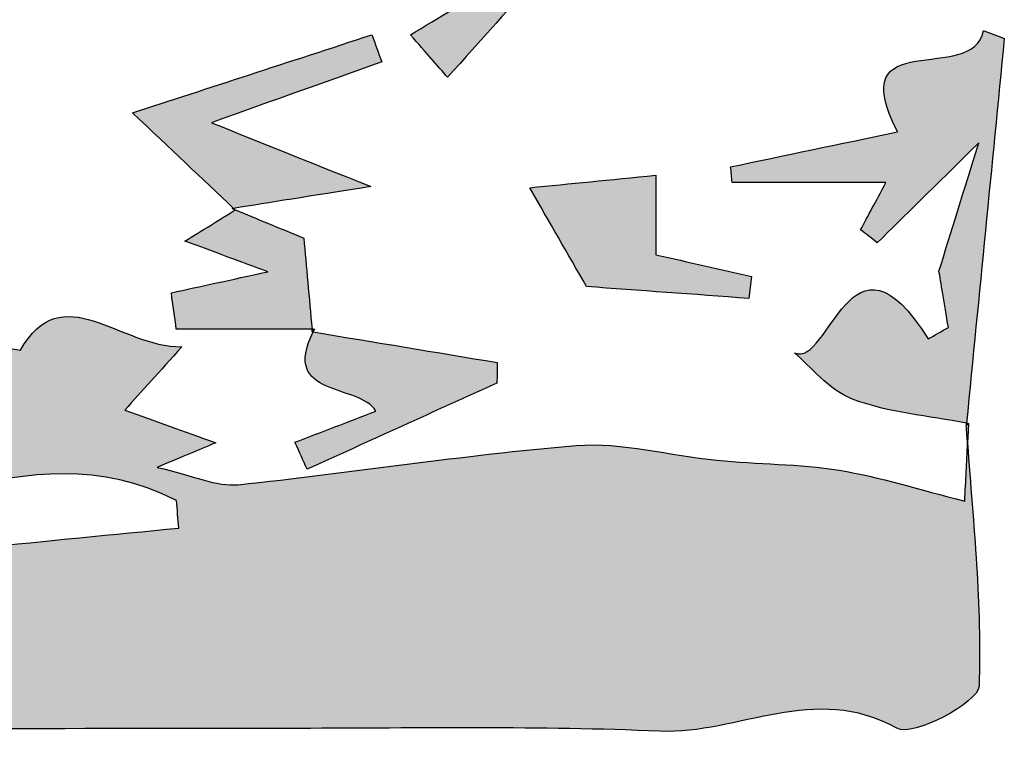
# Model space of a CAD drawing. Extents: x 12 to 208, y -292 to -5.
# Drawn here: x 68 to 71, y -141 to -139 of the extents above; entities that cross this region are included whole.
import ezdxf

# ---------------------------------------------------------------- set-up
doc = ezdxf.new("R2010")
doc.units = 0
doc.header["$MEASUREMENT"] = 0
doc.layers.add('LIVELLO_1', color=7, linetype='CONTINUOUS')

# ---------------------------------------------------------------- blocks, each defined once
blk = doc.blocks.new('BLOCK_2')
at = {"layer": 'LIVELLO_1'}
h = blk.add_hatch(color=7, dxfattribs=at)
h.dxf.hatch_style = 2
edge = h.paths.add_edge_path()
edge.add_spline(control_points=[(68.7561, -138.5885), (68.8476, -138.6546), (68.8877, -138.6835), (68.9278, -138.7125), (68.9278, -138.7125), (68.9196, -138.7051), (68.9196, -138.7051), (69.1857, -138.578), (69.3613, -138.8356), (69.6167, -138.8672), (69.5208, -138.9252), (69.4417, -138.973), (69.3526, -139.0269), (69.4027, -139.0845), (69.4366, -139.1235), (69.4682, -139.1598), (69.5738, -139.042), (69.667, -138.9379), (69.7675, -138.8259), (69.4387, -138.6331), (69.1403, -138.5502), (68.7561, -138.5885)], knot_values=[0, 0, 0, 0, 1, 1, 1, 2, 2, 2, 3, 3, 3, 4, 4, 4, 5, 5, 5, 6, 6, 6, 7, 7, 7, 7], degree=3, periodic=1)
h = blk.add_hatch(color=7, dxfattribs=at)
h.dxf.hatch_style = 2
edge = h.paths.add_edge_path()
edge.add_spline(control_points=[(71.1427, -139.014), (71.1114, -139.1872), (70.6993, -138.99), (70.8744, -139.3302), (70.6881, -139.3692), (70.5206, -139.4043), (70.353, -139.4394), (70.3546, -139.4557), (70.3562, -139.472), (70.3578, -139.4883), (70.5189, -139.4883), (70.6799, -139.4883), (70.8381, -139.4883), (70.8063, -139.5477), (70.7827, -139.5919), (70.7592, -139.6361), (70.7765, -139.6496), (70.7938, -139.6631), (70.8112, -139.6767), (70.8969, -139.5923), (70.9826, -139.508), (71.1283, -139.3646), (71.0769, -139.5303), (71.0438, -139.637), (71.0041, -139.7649), (71.009, -139.794), (71.0211, -139.8675), (71.0333, -139.9411), (71.0123, -139.9531), (70.9913, -139.9651), (70.9702, -139.9771), (70.7264, -139.5864), (70.6632, -140.0686), (70.5523, -140.0207), (70.6013, -140.0612), (70.6597, -140.1373), (70.736, -140.1659), (70.8476, -140.2078), (70.9713, -140.2173), (71.0902, -140.2397), (71.1296, -139.8391), (71.1689, -139.4387), (71.2082, -139.0383), (71.1864, -139.0302), (71.1646, -139.0221), (71.1427, -139.014)], knot_values=[0, 0, 0, 0, 1, 1, 1, 2, 2, 2, 3, 3, 3, 4, 4, 4, 5, 5, 5, 6, 6, 6, 7, 7, 7, 8, 8, 8, 9, 9, 9, 10, 10, 10, 11, 11, 11, 12, 12, 12, 13, 13, 13, 14, 14, 14, 15, 15, 15, 15], degree=3, periodic=1)
h = blk.add_hatch(color=7, dxfattribs=at)
h.dxf.hatch_style = 2
edge = h.paths.add_edge_path()
edge.add_spline(control_points=[(68.7302, -139.3015), (68.9245, -139.2322), (69.0935, -139.1719), (69.2625, -139.1116), (69.2523, -139.0834), (69.2421, -139.0552), (69.2319, -139.0269), (68.9751, -139.1106), (68.7182, -139.1944), (68.4839, -139.2707), (68.6021, -139.3825), (68.701, -139.476), (68.7996, -139.5692), (68.9136, -139.5507), (69.0294, -139.5324), (69.2285, -139.501), (69.0204, -139.4177), (68.881, -139.3618), (68.7302, -139.3015)], knot_values=[0, 0, 0, 0, 1, 1, 1, 2, 2, 2, 3, 3, 3, 4, 4, 4, 5, 5, 5, 6, 6, 6, 6], degree=3, periodic=1)
h = blk.add_hatch(color=7, dxfattribs=at)
h.dxf.hatch_style = 2
edge = h.paths.add_edge_path()
edge.add_spline(control_points=[(70.4096, -139.8505), (70.4125, -139.8277), (70.4154, -139.8048), (70.4183, -139.782), (70.3207, -139.7598), (70.223, -139.7376), (70.1188, -139.7139), (70.1188, -139.6209), (70.1188, -139.5403), (70.1188, -139.4657), (69.9741, -139.48), (69.8524, -139.4921), (69.7252, -139.5047), (69.787, -139.6121), (69.8432, -139.7098), (69.9028, -139.8135), (70.0648, -139.8253), (70.2372, -139.8379), (70.4096, -139.8505)], knot_values=[0, 0, 0, 0, 1, 1, 1, 2, 2, 2, 3, 3, 3, 4, 4, 4, 5, 5, 5, 6, 6, 6, 6], degree=3, periodic=1)
h = blk.add_hatch(color=7, dxfattribs=at)
h.dxf.hatch_style = 2
edge = h.paths.add_edge_path()
edge.add_spline(control_points=[(68.8048, -139.5739), (68.7534, -139.6063), (68.7011, -139.6383), (68.6473, -139.6713), (68.7441, -139.7071), (68.8232, -139.7364), (68.9064, -139.7672), (68.7882, -139.793), (68.6967, -139.8129), (68.6051, -139.8329), (68.6103, -139.8709), (68.6154, -139.9088), (68.6205, -139.9467), (68.762, -139.9467), (68.9034, -139.9467), (69.0448, -139.9467), (69.0358, -139.8484), (69.027, -139.7498), (69.0192, -139.6619), (68.9414, -139.63), (68.8728, -139.6018), (68.8048, -139.5739)], knot_values=[0, 0, 0, 0, 1, 1, 1, 2, 2, 2, 3, 3, 3, 4, 4, 4, 5, 5, 5, 6, 6, 6, 7, 7, 7, 7], degree=3, periodic=1)
h = blk.add_hatch(color=7, dxfattribs=at)
h.dxf.hatch_style = 2
edge = h.paths.add_edge_path()
edge.add_spline(control_points=[(68.7996, -139.5692), (68.7982, -139.5695), (68.7967, -139.5697), (68.7953, -139.5699), (68.7961, -139.5703), (68.804, -139.5734), (68.804, -139.5734), (68.8026, -139.572), (68.8011, -139.5706), (68.7996, -139.5692)], knot_values=[0, 0, 0, 0, 1, 1, 1, 2, 2, 2, 3, 3, 3, 3], degree=3, periodic=1)
h = blk.add_hatch(color=7, dxfattribs=at)
h.dxf.hatch_style = 2
edge = h.paths.add_edge_path()
edge.add_spline(control_points=[(68.7953, -139.5699), (68.7983, -139.5712), (68.8018, -139.5726), (68.8048, -139.5739), (68.8048, -139.5739), (68.8049, -139.5738), (68.8049, -139.5738), (68.804, -139.5734), (68.7961, -139.5703), (68.7953, -139.5699)], knot_values=[0, 0, 0, 0, 1, 1, 1, 2, 2, 2, 3, 3, 3, 3], degree=3, periodic=1)
h = blk.add_hatch(color=7, dxfattribs=at)
h.dxf.hatch_style = 2
edge = h.paths.add_edge_path()
edge.add_spline(control_points=[(70.6925, -140.3874), (70.5666, -140.3671), (70.4373, -140.3685), (70.3099, -140.3561), (70.1628, -140.3417), (70.0142, -140.2985), (69.8698, -140.3102), (69.5169, -140.339), (69.1663, -140.396), (68.8139, -140.4323), (68.7462, -140.4393), (68.6741, -140.4038), (68.561, -140.3782), (68.6471, -140.342), (68.6829, -140.3269), (68.7438, -140.3013), (68.639, -140.2638), (68.5573, -140.2345), (68.4593, -140.1994), (68.5147, -140.138), (68.5644, -140.083), (68.6379, -140.0016), (68.441, -140.0027), (68.2634, -139.781), (68.1333, -140.0125), (67.9675, -139.9868), (67.815, -139.9355), (67.6673, -139.9469), (67.4751, -139.9618), (67.2868, -140.0265), (67.0969, -140.0698), (67.0971, -140.0833), (67.0967, -140.0968), (67.0959, -140.1102), (67.1644, -140.2559), (67.2329, -140.4016), (67.2973, -140.5386), (67.6989, -140.6148), (68.1454, -140.2371), (68.6212, -140.4816), (68.6236, -140.5103), (68.626, -140.539), (68.6284, -140.5677), (68.2173, -140.6082), (67.8062, -140.6487), (67.3634, -140.6924), (67.3208, -140.8456), (67.2035, -141.0165), (66.9881, -140.8716), (66.7434, -140.707), (66.5008, -140.8272), (66.3572, -140.9287), (66.2132, -141.0305), (66.0694, -141.0761), (65.922, -141.0986), (65.922, -141.0986), (65.9846, -141.2069), (65.9846, -141.2069), (66.341, -141.2106), (66.6978, -141.2002), (67.0544, -141.1985), (67.7046, -141.1956), (68.3548, -141.1939), (69.005, -141.1935), (69.3805, -141.1933), (69.7565, -141.1862), (70.1314, -141.2025), (70.377, -141.2133), (70.6157, -141.0491), (70.8724, -141.1934), (70.9221, -141.2214), (71.1275, -141.1126), (71.1293, -141.0622), (71.1383, -140.8099), (71.1114, -140.5563), (71.0933, -140.3031), (71.0905, -140.362), (71.0877, -140.4204), (71.0847, -140.4835), (70.942, -140.4477), (70.8188, -140.4079), (70.6925, -140.3874)], knot_values=[0, 0, 0, 0, 1, 1, 1, 2, 2, 2, 3, 3, 3, 4, 4, 4, 5, 5, 5, 6, 6, 6, 7, 7, 7, 8, 8, 8, 9, 9, 9, 10, 10, 10, 11, 11, 11, 12, 12, 12, 13, 13, 13, 14, 14, 14, 15, 15, 15, 16, 16, 16, 17, 17, 17, 18, 18, 18, 19, 19, 19, 20, 20, 20, 21, 21, 21, 22, 22, 22, 23, 23, 23, 24, 24, 24, 25, 25, 25, 26, 26, 26, 27, 27, 27, 27], degree=3, periodic=1)
h = blk.add_hatch(color=7, dxfattribs=at)
h.dxf.hatch_style = 2
edge = h.paths.add_edge_path()
edge.add_spline(control_points=[(69.0296, -140.384), (69.2273, -140.2943), (69.4249, -140.2045), (69.6225, -140.1148), (69.6229, -140.0934), (69.6233, -140.072), (69.6237, -140.0506), (69.432, -140.0188), (69.2404, -139.987), (69.0487, -139.9552), (68.9445, -140.1613), (69.1923, -140.1155), (69.2443, -140.2024), (69.1563, -140.2363), (69.0739, -140.2681), (68.9914, -140.2999), (69.0041, -140.3279), (69.0169, -140.356), (69.0296, -140.384)], knot_values=[0, 0, 0, 0, 1, 1, 1, 2, 2, 2, 3, 3, 3, 4, 4, 4, 5, 5, 5, 6, 6, 6, 6], degree=3, periodic=1)
h = blk.add_hatch(color=7, dxfattribs=at)
h.dxf.hatch_style = 2
edge = h.paths.add_edge_path()
edge.add_spline(control_points=[(69.0448, -139.9467), (69.045, -139.9496), (69.0452, -139.9521), (69.0455, -139.955), (69.0455, -139.955), (69.0457, -139.9547), (69.0457, -139.9547), (69.0463, -139.9539), (69.0521, -139.9467), (69.0521, -139.9467), (69.0496, -139.9467), (69.0472, -139.9467), (69.0448, -139.9467)], knot_values=[0, 0, 0, 0, 1, 1, 1, 2, 2, 2, 3, 3, 3, 4, 4, 4, 4], degree=3, periodic=1)
h = blk.add_hatch(color=7, dxfattribs=at)
h.dxf.hatch_style = 2
edge = h.paths.add_edge_path()
edge.add_spline(control_points=[(69.0457, -139.9547), (69.0467, -139.9549), (69.0477, -139.955), (69.0487, -139.9552), (69.0504, -139.952), (69.0503, -139.95), (69.0521, -139.9467), (69.0521, -139.9467), (69.0463, -139.9539), (69.0457, -139.9547)], knot_values=[0, 0, 0, 0, 1, 1, 1, 2, 2, 2, 3, 3, 3, 3], degree=3, periodic=1)
h = blk.add_hatch(color=7, dxfattribs=at)
h.dxf.hatch_style = 2
edge = h.paths.add_edge_path()
edge.add_spline(control_points=[(71.0933, -140.3031), (71.0943, -140.2827), (71.0953, -140.261), (71.0963, -140.2407), (71.0963, -140.2407), (71.0892, -140.2483), (71.0892, -140.2483), (71.0904, -140.2666), (71.092, -140.2848), (71.0933, -140.3031)], knot_values=[0, 0, 0, 0, 1, 1, 1, 2, 2, 2, 3, 3, 3, 3], degree=3, periodic=1)
h = blk.add_hatch(color=7, dxfattribs=at)
h.dxf.hatch_style = 2
edge = h.paths.add_edge_path()
edge.add_spline(control_points=[(71.0963, -140.2407), (71.0943, -140.2403), (71.0922, -140.2401), (71.0902, -140.2397), (71.0899, -140.2425), (71.0897, -140.2453), (71.0894, -140.2481), (71.0894, -140.2481), (71.0963, -140.2407), (71.0963, -140.2407)], knot_values=[0, 0, 0, 0, 1, 1, 1, 2, 2, 2, 3, 3, 3, 3], degree=3, periodic=1)
for points, knots in [([(68.7561, -138.5885), (68.8476, -138.6546), (68.8877, -138.6835), (68.9278, -138.7125), (68.9278, -138.7125), (68.9196, -138.7051), (68.9196, -138.7051), (69.1857, -138.578), (69.3613, -138.8356), (69.6167, -138.8672), (69.5208, -138.9252), (69.4417, -138.973), (69.3526, -139.0269), (69.4027, -139.0845), (69.4366, -139.1235), (69.4682, -139.1598), (69.5738, -139.042), (69.667, -138.9379), (69.7675, -138.8259), (69.4387, -138.6331), (69.1403, -138.5502), (68.7561, -138.5885)], [0, 0, 0, 0, 1, 1, 1, 2, 2, 2, 3, 3, 3, 4, 4, 4, 5, 5, 5, 6, 6, 6, 7, 7, 7, 7]), ([(71.1427, -139.014), (71.1114, -139.1872), (70.6993, -138.99), (70.8744, -139.3302), (70.6881, -139.3692), (70.5206, -139.4043), (70.353, -139.4394), (70.3546, -139.4557), (70.3562, -139.472), (70.3578, -139.4883), (70.5189, -139.4883), (70.6799, -139.4883), (70.8381, -139.4883), (70.8063, -139.5477), (70.7827, -139.5919), (70.7592, -139.6361), (70.7765, -139.6496), (70.7938, -139.6631), (70.8112, -139.6767), (70.8969, -139.5923), (70.9826, -139.508), (71.1283, -139.3646), (71.0769, -139.5303), (71.0438, -139.637), (71.0041, -139.7649), (71.009, -139.794), (71.0211, -139.8675), (71.0333, -139.9411), (71.0123, -139.9531), (70.9913, -139.9651), (70.9702, -139.9771), (70.7264, -139.5864), (70.6632, -140.0686), (70.5523, -140.0207), (70.6013, -140.0612), (70.6597, -140.1373), (70.736, -140.1659), (70.8476, -140.2078), (70.9713, -140.2173), (71.0902, -140.2397), (71.1296, -139.8391), (71.1689, -139.4387), (71.2082, -139.0383), (71.1864, -139.0302), (71.1646, -139.0221), (71.1427, -139.014)], [0, 0, 0, 0, 1, 1, 1, 2, 2, 2, 3, 3, 3, 4, 4, 4, 5, 5, 5, 6, 6, 6, 7, 7, 7, 8, 8, 8, 9, 9, 9, 10, 10, 10, 11, 11, 11, 12, 12, 12, 13, 13, 13, 14, 14, 14, 15, 15, 15, 15]), ([(68.7302, -139.3015), (68.9245, -139.2322), (69.0935, -139.1719), (69.2625, -139.1116), (69.2523, -139.0834), (69.2421, -139.0552), (69.2319, -139.0269), (68.9751, -139.1106), (68.7182, -139.1944), (68.4839, -139.2707), (68.6021, -139.3825), (68.701, -139.476), (68.7996, -139.5692), (68.9136, -139.5507), (69.0294, -139.5324), (69.2285, -139.501), (69.0204, -139.4177), (68.881, -139.3618), (68.7302, -139.3015)], [0, 0, 0, 0, 1, 1, 1, 2, 2, 2, 3, 3, 3, 4, 4, 4, 5, 5, 5, 6, 6, 6, 6]), ([(70.4096, -139.8505), (70.4125, -139.8277), (70.4154, -139.8048), (70.4183, -139.782), (70.3207, -139.7598), (70.223, -139.7376), (70.1188, -139.7139), (70.1188, -139.6209), (70.1188, -139.5403), (70.1188, -139.4657), (69.9741, -139.48), (69.8524, -139.4921), (69.7252, -139.5047), (69.787, -139.6121), (69.8432, -139.7098), (69.9028, -139.8135), (70.0648, -139.8253), (70.2372, -139.8379), (70.4096, -139.8505)], [0, 0, 0, 0, 1, 1, 1, 2, 2, 2, 3, 3, 3, 4, 4, 4, 5, 5, 5, 6, 6, 6, 6]), ([(68.8048, -139.5739), (68.7534, -139.6063), (68.7011, -139.6383), (68.6473, -139.6713), (68.7441, -139.7071), (68.8232, -139.7364), (68.9064, -139.7672), (68.7882, -139.793), (68.6967, -139.8129), (68.6051, -139.8329), (68.6103, -139.8709), (68.6154, -139.9088), (68.6205, -139.9467), (68.762, -139.9467), (68.9034, -139.9467), (69.0448, -139.9467), (69.0358, -139.8484), (69.027, -139.7498), (69.0192, -139.6619), (68.9414, -139.63), (68.8728, -139.6018), (68.8048, -139.5739)], [0, 0, 0, 0, 1, 1, 1, 2, 2, 2, 3, 3, 3, 4, 4, 4, 5, 5, 5, 6, 6, 6, 7, 7, 7, 7]), ([(68.7996, -139.5692), (68.7982, -139.5695), (68.7967, -139.5697), (68.7953, -139.5699), (68.7961, -139.5703), (68.804, -139.5734), (68.804, -139.5734), (68.8026, -139.572), (68.8011, -139.5706), (68.7996, -139.5692)], [0, 0, 0, 0, 1, 1, 1, 2, 2, 2, 3, 3, 3, 3]), ([(68.7953, -139.5699), (68.7983, -139.5712), (68.8018, -139.5726), (68.8048, -139.5739), (68.8048, -139.5739), (68.8049, -139.5738), (68.8049, -139.5738), (68.804, -139.5734), (68.7961, -139.5703), (68.7953, -139.5699)], [0, 0, 0, 0, 1, 1, 1, 2, 2, 2, 3, 3, 3, 3]), ([(70.6925, -140.3874), (70.5666, -140.3671), (70.4373, -140.3685), (70.3099, -140.3561), (70.1628, -140.3417), (70.0142, -140.2985), (69.8698, -140.3102), (69.5169, -140.339), (69.1663, -140.396), (68.8139, -140.4323), (68.7462, -140.4393), (68.6741, -140.4038), (68.561, -140.3782), (68.6471, -140.342), (68.6829, -140.3269), (68.7438, -140.3013), (68.639, -140.2638), (68.5573, -140.2345), (68.4593, -140.1994), (68.5147, -140.138), (68.5644, -140.083), (68.6379, -140.0016), (68.441, -140.0027), (68.2634, -139.781), (68.1333, -140.0125), (67.9675, -139.9868), (67.815, -139.9355), (67.6673, -139.9469), (67.4751, -139.9618), (67.2868, -140.0265), (67.0969, -140.0698), (67.0971, -140.0833), (67.0967, -140.0968), (67.0959, -140.1102), (67.1644, -140.2559), (67.2329, -140.4016), (67.2973, -140.5386), (67.6989, -140.6148), (68.1454, -140.2371), (68.6212, -140.4816), (68.6236, -140.5103), (68.626, -140.539), (68.6284, -140.5677), (68.2173, -140.6082), (67.8062, -140.6487), (67.3634, -140.6924), (67.3208, -140.8456), (67.2035, -141.0165), (66.9881, -140.8716), (66.7434, -140.707), (66.5008, -140.8272), (66.3572, -140.9287), (66.2132, -141.0305), (66.0694, -141.0761), (65.922, -141.0986), (65.922, -141.0986), (65.9846, -141.2069), (65.9846, -141.2069), (66.341, -141.2106), (66.6978, -141.2002), (67.0544, -141.1985), (67.7046, -141.1956), (68.3548, -141.1939), (69.005, -141.1935), (69.3805, -141.1933), (69.7565, -141.1862), (70.1314, -141.2025), (70.377, -141.2133), (70.6157, -141.0491), (70.8724, -141.1934), (70.9221, -141.2214), (71.1275, -141.1126), (71.1293, -141.0622), (71.1383, -140.8099), (71.1114, -140.5563), (71.0933, -140.3031), (71.0905, -140.362), (71.0877, -140.4204), (71.0847, -140.4835), (70.942, -140.4477), (70.8188, -140.4079), (70.6925, -140.3874)], [0, 0, 0, 0, 1, 1, 1, 2, 2, 2, 3, 3, 3, 4, 4, 4, 5, 5, 5, 6, 6, 6, 7, 7, 7, 8, 8, 8, 9, 9, 9, 10, 10, 10, 11, 11, 11, 12, 12, 12, 13, 13, 13, 14, 14, 14, 15, 15, 15, 16, 16, 16, 17, 17, 17, 18, 18, 18, 19, 19, 19, 20, 20, 20, 21, 21, 21, 22, 22, 22, 23, 23, 23, 24, 24, 24, 25, 25, 25, 26, 26, 26, 27, 27, 27, 27]), ([(69.0296, -140.384), (69.2273, -140.2943), (69.4249, -140.2045), (69.6225, -140.1148), (69.6229, -140.0934), (69.6233, -140.072), (69.6237, -140.0506), (69.432, -140.0188), (69.2404, -139.987), (69.0487, -139.9552), (68.9445, -140.1613), (69.1923, -140.1155), (69.2443, -140.2024), (69.1563, -140.2363), (69.0739, -140.2681), (68.9914, -140.2999), (69.0041, -140.3279), (69.0169, -140.356), (69.0296, -140.384)], [0, 0, 0, 0, 1, 1, 1, 2, 2, 2, 3, 3, 3, 4, 4, 4, 5, 5, 5, 6, 6, 6, 6]), ([(69.0448, -139.9467), (69.045, -139.9496), (69.0452, -139.9521), (69.0455, -139.955), (69.0455, -139.955), (69.0457, -139.9547), (69.0457, -139.9547), (69.0463, -139.9539), (69.0521, -139.9467), (69.0521, -139.9467), (69.0496, -139.9467), (69.0472, -139.9467), (69.0448, -139.9467)], [0, 0, 0, 0, 1, 1, 1, 2, 2, 2, 3, 3, 3, 4, 4, 4, 4]), ([(69.0457, -139.9547), (69.0467, -139.9549), (69.0477, -139.955), (69.0487, -139.9552), (69.0504, -139.952), (69.0503, -139.95), (69.0521, -139.9467), (69.0521, -139.9467), (69.0463, -139.9539), (69.0457, -139.9547)], [0, 0, 0, 0, 1, 1, 1, 2, 2, 2, 3, 3, 3, 3]), ([(71.0933, -140.3031), (71.0943, -140.2827), (71.0953, -140.261), (71.0963, -140.2407), (71.0963, -140.2407), (71.0892, -140.2483), (71.0892, -140.2483), (71.0904, -140.2666), (71.092, -140.2848), (71.0933, -140.3031)], [0, 0, 0, 0, 1, 1, 1, 2, 2, 2, 3, 3, 3, 3]), ([(71.0963, -140.2407), (71.0943, -140.2403), (71.0922, -140.2401), (71.0902, -140.2397), (71.0899, -140.2425), (71.0897, -140.2453), (71.0894, -140.2481), (71.0894, -140.2481), (71.0963, -140.2407), (71.0963, -140.2407)], [0, 0, 0, 0, 1, 1, 1, 2, 2, 2, 3, 3, 3, 3])]:
    blk.add_open_spline(points, degree=3, knots=knots, dxfattribs=at)

msp = doc.modelspace()

# ---------------------------------------------------------------- block references
at = {"layer": 'LIVELLO_1'}
msp.add_blockref('BLOCK_2', (0, 0), dxfattribs=at)

doc.saveas('drawing.dxf')
